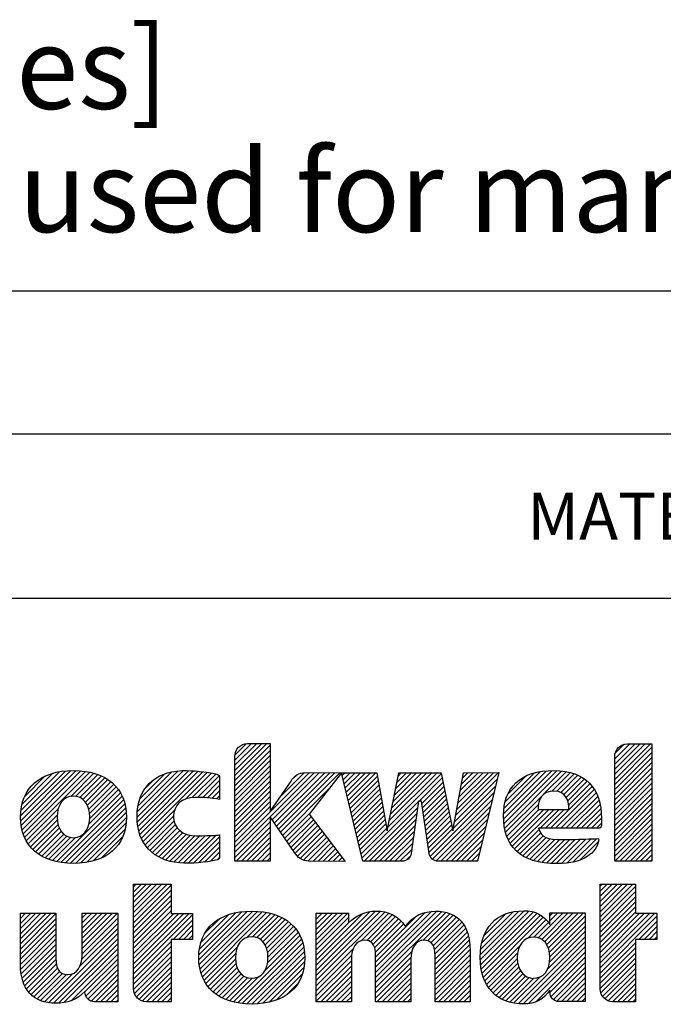
# Model space of a CAD drawing. Units: millimetres. Extents: x 0 to 297, y 0 to 210.
# Drawn here: x 143 to 170, y 39 to 81 of the extents above; entities that cross this region are included whole.
import ezdxf

# ---------------------------------------------------------------- set-up
doc = ezdxf.new("R2010")
doc.units = ezdxf.units.MM
doc.header["$LTSCALE"] = 16.335
doc.layers.get('0').update_dxf_attribs({"linetype": 'CONTINUOUS'})
doc.layers.add('MATERIAL_TABLE', color=7, linetype='CONTINUOUS')
doc.styles.get("Standard").update_dxf_attribs({"font": 'txt', "width": 0.8})
doc.styles.add('TEXTSTYLE_2', font='txt')
doc.styles.add('TEXTSTYLE_3', font='txt', dxfattribs={"width": 0.8})
doc.styles.add('TEXTSTYLE_5', font='txt', dxfattribs={"width": 0.75})
doc.styles.add('TEXTSTYLE_6', font='arial.ttf')

# ---------------------------------------------------------------- blocks, each defined once
blk = doc.blocks.new('2019_RA_LOGO_TB_BL0', base_point=(150.449, 44.595))
at = {"color": 2, "linetype": 'Continuous'}
for p, q in [((151.971, 48.476), (153.338, 49.844)), ((151.971, 48.694), (153.12, 49.844)), ((151.971, 48.912), (152.902, 49.844)), ((151.971, 49.13), (152.684, 49.844)), ((151.971, 48.258), (153.48, 49.768)), ((151.971, 48.04), (153.48, 49.549)), ((151.987, 49.365), (152.451, 49.829)), ((168.159, 48.313), (169.677, 49.831)), ((168.159, 48.531), (169.459, 49.831)), ((168.159, 48.749), (169.241, 49.831)), ((168.159, 48.967), (169.023, 49.831)), ((168.159, 49.185), (168.805, 49.831)), ((168.159, 48.095), (169.743, 49.679)), ((168.179, 49.423), (168.565, 49.809)), ((151.971, 47.822), (153.48, 49.331)), ((151.971, 47.604), (153.48, 49.113)), ((168.159, 47.877), (169.743, 49.461)), ((168.159, 47.659), (169.743, 49.243)), ((142.848, 46.549), (144.987, 48.688)), ((142.864, 46.347), (145.205, 48.688)), ((147.804, 46.708), (149.784, 48.688)), ((147.818, 46.504), (149.996, 48.681)), ((147.818, 46.94), (149.551, 48.672)), ((147.839, 46.307), (150.207, 48.675)), ((151.971, 47.386), (153.48, 48.895)), ((151.971, 47.168), (153.48, 48.677)), ((163.424, 46.848), (165.25, 48.674)), ((163.427, 46.633), (165.477, 48.684)), ((163.441, 46.429), (165.692, 48.681)), ((168.159, 47.441), (169.743, 49.025)), ((168.159, 47.222), (169.743, 48.807)), ((142.841, 46.759), (144.75, 48.668)), ((142.857, 46.993), (144.503, 48.64)), ((142.904, 46.168), (145.407, 48.671)), ((142.906, 47.261), (144.22, 48.575)), ((142.95, 45.997), (145.605, 48.652)), ((143.012, 45.84), (145.788, 48.616)), ((143.017, 47.589), (143.877, 48.449)), ((144.98, 47.59), (145.965, 48.575)), ((145.199, 47.592), (146.127, 48.519)), ((145.366, 47.54), (146.285, 48.459)), ((145.5, 47.456), (146.428, 48.384)), ((145.605, 47.343), (146.566, 48.304)), ((147.851, 47.19), (149.288, 48.628)), ((147.878, 46.127), (150.409, 48.659)), ((147.927, 47.485), (148.985, 48.543)), ((147.928, 45.96), (150.606, 48.638)), ((147.988, 45.802), (150.794, 48.608)), ((148.134, 47.91), (148.55, 48.326)), ((149.886, 47.482), (150.979, 48.575)), ((150.158, 47.535), (151.163, 48.541)), ((150.38, 47.54), (151.302, 48.462)), ((150.592, 47.533), (151.324, 48.266)), ((151.971, 45.424), (155.15, 48.603)), ((151.971, 45.206), (155.366, 48.602)), ((151.971, 46.95), (153.48, 48.459)), ((153.567, 46.584), (155.583, 48.6)), ((153.655, 46.455), (155.799, 48.598)), ((153.744, 46.325), (156.016, 48.597)), ((153.833, 46.196), (156.232, 48.595)), ((153.922, 46.067), (156.448, 48.594)), ((153.929, 47.601), (154.926, 48.598)), ((154.469, 48.358), (154.592, 48.481)), ((156.547, 48.474), (156.666, 48.593)), ((156.589, 48.298), (156.884, 48.593)), ((156.631, 48.122), (157.102, 48.593)), ((156.673, 47.946), (157.32, 48.593)), ((156.715, 47.77), (157.538, 48.593)), ((156.757, 47.594), (157.756, 48.593)), ((156.799, 47.418), (157.974, 48.593)), ((156.841, 47.242), (158.049, 48.45)), ((156.883, 47.066), (158.082, 48.265)), ((158.496, 46.28), (160.772, 48.557)), ((158.551, 46.554), (160.59, 48.593)), ((158.606, 46.827), (160.372, 48.593)), ((158.662, 47.1), (160.154, 48.593)), ((158.717, 47.374), (159.936, 48.593)), ((158.772, 47.647), (159.718, 48.593)), ((158.828, 47.921), (159.5, 48.593)), ((158.883, 48.194), (159.282, 48.593)), ((158.938, 48.467), (159.064, 48.593)), ((159.821, 47.387), (160.809, 48.376)), ((161.332, 46.501), (163.148, 48.317)), ((161.38, 46.767), (163.212, 48.599)), ((161.428, 47.033), (162.993, 48.598)), ((161.477, 47.299), (162.775, 48.597)), ((161.525, 47.565), (162.556, 48.596)), ((161.573, 47.832), (162.337, 48.595)), ((161.621, 48.098), (162.118, 48.595)), ((161.67, 48.364), (161.899, 48.594)), ((163.446, 47.088), (165, 48.643)), ((163.47, 46.24), (165.896, 48.666)), ((163.493, 47.354), (164.724, 48.584)), ((163.612, 47.69), (164.375, 48.454)), ((165.127, 47.679), (166.085, 48.637)), ((165.474, 47.808), (166.267, 48.601)), ((165.691, 47.807), (166.431, 48.547)), ((165.859, 47.757), (166.591, 48.489)), ((165.988, 47.668), (166.731, 48.411)), ((166.085, 47.547), (166.867, 48.329)), ((168.159, 47.004), (169.743, 48.589)), ((168.159, 46.786), (169.743, 48.37)), ((145.687, 47.207), (146.689, 48.209)), ((145.745, 47.047), (146.809, 48.111)), ((145.777, 46.861), (146.911, 47.995)), ((145.786, 46.652), (147.011, 47.877)), ((150.803, 47.527), (151.324, 48.048)), ((151.971, 46.732), (153.48, 48.241)), ((151.971, 46.514), (153.48, 48.023)), ((154.011, 45.938), (155.968, 47.895)), ((156.925, 46.89), (158.115, 48.08)), ((156.967, 46.714), (158.148, 47.895)), ((159.94, 47.289), (160.846, 48.194)), ((159.968, 47.098), (160.882, 48.013)), ((161.284, 46.234), (163.08, 48.03)), ((165.422, 46.23), (167.2, 48.008)), ((165.64, 46.23), (167.287, 47.877)), ((166.153, 47.397), (166.988, 48.232)), ((166.196, 47.222), (167.099, 48.125)), ((168.159, 46.568), (169.743, 48.152)), ((168.159, 46.35), (169.743, 47.934)), ((144.38, 44.81), (147.169, 47.599)), ((144.559, 44.771), (147.231, 47.443)), ((145.752, 46.4), (147.093, 47.741)), ((150.997, 47.503), (151.324, 47.829)), ((151.191, 47.479), (151.324, 47.611)), ((151.971, 46.296), (153.48, 47.805)), ((151.971, 46.078), (153.48, 47.587)), ((157.009, 46.538), (158.181, 47.71)), ((157.051, 46.362), (158.214, 47.525)), ((159.995, 46.908), (160.919, 47.831)), ((160.023, 46.717), (160.955, 47.65)), ((160.05, 46.527), (160.992, 47.469)), ((160.302, 45.034), (163.011, 47.744)), ((160.396, 44.91), (162.943, 47.457)), ((163.509, 46.062), (165.051, 47.603)), ((165.858, 46.23), (167.369, 47.741)), ((166.076, 46.23), (167.432, 47.586)), ((166.294, 46.23), (167.489, 47.425)), ((168.159, 46.132), (169.743, 47.716)), ((168.159, 45.914), (169.743, 47.498)), ((143.085, 45.696), (144.444, 47.054)), ((144.758, 44.752), (147.281, 47.275)), ((144.958, 44.734), (147.32, 47.096)), ((148.065, 45.66), (149.405, 47.001)), ((151.971, 45.86), (153.48, 47.369)), ((151.971, 45.642), (153.48, 47.151)), ((157.093, 46.186), (158.247, 47.34)), ((157.135, 46.01), (158.28, 47.155)), ((157.387, 44.954), (159.8, 47.367)), ((157.478, 44.827), (159.763, 47.112)), ((160.078, 46.336), (161.029, 47.287)), ((160.105, 46.146), (161.065, 47.106)), ((160.551, 44.848), (162.874, 47.171)), ((163.56, 45.894), (164.906, 47.24)), ((163.626, 45.742), (164.918, 47.034)), ((163.697, 45.595), (165.136, 47.034)), ((163.788, 45.468), (165.354, 47.034)), ((163.884, 45.347), (165.572, 47.034)), ((164.986, 46.23), (165.79, 47.034)), ((165.204, 46.23), (166.008, 47.034)), ((166.512, 46.23), (167.531, 47.249)), ((166.73, 46.23), (167.563, 47.063)), ((168.159, 45.696), (169.743, 47.28)), ((168.159, 45.478), (169.743, 47.062)), ((143.168, 45.56), (144.402, 46.794)), ((143.264, 45.439), (144.406, 46.58)), ((145.175, 44.733), (147.34, 46.898)), ((145.41, 44.75), (147.353, 46.692)), ((148.145, 45.523), (149.36, 46.738)), ((154.1, 45.809), (155.176, 46.885)), ((154.188, 45.68), (155.227, 46.718)), ((154.277, 45.55), (155.321, 46.594)), ((157.177, 45.834), (158.313, 46.97)), ((157.219, 45.658), (158.346, 46.785)), ((157.261, 45.482), (158.379, 46.6)), ((157.696, 44.827), (159.726, 46.857)), ((157.914, 44.827), (159.69, 46.602)), ((160.133, 45.955), (161.102, 46.924)), ((160.16, 45.765), (161.139, 46.743)), ((160.748, 44.827), (162.806, 46.884)), ((160.966, 44.827), (162.737, 46.598)), ((166.948, 46.23), (167.583, 46.865)), ((167.166, 46.23), (167.594, 46.658)), ((168.159, 45.26), (169.743, 46.844)), ((168.159, 45.042), (169.743, 46.626)), ((143.366, 45.322), (144.437, 46.393)), ((143.484, 45.223), (144.493, 46.232)), ((145.653, 44.774), (147.336, 46.458)), ((145.935, 44.839), (147.294, 46.197)), ((148.245, 45.404), (149.379, 46.539)), ((148.347, 45.289), (149.435, 46.377)), ((148.466, 45.19), (149.519, 46.243)), ((151.971, 44.988), (153.48, 46.497)), ((152.033, 44.832), (153.48, 46.279)), ((154.366, 45.421), (155.415, 46.47)), ((154.455, 45.292), (155.509, 46.346)), ((154.547, 45.166), (155.603, 46.222)), ((157.303, 45.306), (158.412, 46.415)), ((157.345, 45.13), (158.445, 46.23)), ((158.132, 44.827), (159.653, 46.347)), ((160.188, 45.574), (161.175, 46.562)), ((160.215, 45.384), (161.212, 46.38)), ((160.243, 45.193), (161.248, 46.199)), ((161.184, 44.827), (162.669, 46.311)), ((163.995, 45.239), (164.934, 46.178)), ((167.384, 46.23), (167.594, 46.44)), ((168.159, 44.824), (169.743, 46.408)), ((168.373, 44.821), (169.743, 46.19)), ((143.605, 45.125), (144.575, 46.095)), ((143.744, 45.046), (144.678, 45.98)), ((143.884, 44.968), (144.81, 45.894)), ((144.042, 44.908), (144.973, 45.839)), ((144.202, 44.85), (145.187, 45.835)), ((146.27, 44.956), (147.193, 45.879)), ((148.591, 45.096), (149.627, 46.133)), ((148.728, 45.016), (149.757, 46.045)), ((148.874, 44.943), (149.907, 45.977)), ((149.03, 44.882), (150.083, 45.935)), ((149.198, 44.831), (150.282, 45.915)), ((149.375, 44.79), (150.5, 45.915)), ((149.561, 44.759), (150.723, 45.92)), ((149.769, 44.749), (150.946, 45.925)), ((149.985, 44.746), (151.172, 45.934)), ((150.204, 44.748), (151.324, 45.867)), ((152.251, 44.832), (153.48, 46.061)), ((152.469, 44.832), (153.48, 45.843)), ((154.645, 45.046), (155.697, 46.098)), ((154.76, 44.943), (155.791, 45.974)), ((154.914, 44.879), (155.885, 45.85)), ((158.35, 44.827), (159.616, 46.093)), ((158.568, 44.827), (159.579, 45.838)), ((161.402, 44.827), (162.6, 46.025)), ((161.62, 44.827), (162.532, 45.738)), ((164.115, 45.141), (165.003, 46.029)), ((164.245, 45.053), (165.103, 45.911)), ((164.389, 44.979), (165.239, 45.829)), ((164.538, 44.91), (165.408, 45.78)), ((164.703, 44.857), (165.601, 45.755)), ((164.872, 44.808), (165.812, 45.747)), ((165.059, 44.776), (166.029, 45.747)), ((165.246, 44.746), (166.252, 45.752)), ((165.453, 44.735), (166.474, 45.756)), ((165.661, 44.725), (166.697, 45.761)), ((165.886, 44.732), (166.923, 45.769)), ((166.117, 44.745), (167.149, 45.777)), ((166.382, 44.792), (167.375, 45.785)), ((168.591, 44.821), (169.743, 45.972)), ((168.809, 44.821), (169.743, 45.754)), ((150.441, 44.767), (151.324, 45.649)), ((150.678, 44.786), (151.324, 45.431)), ((152.687, 44.832), (153.48, 45.625)), ((152.905, 44.832), (153.48, 45.407)), ((155.089, 44.836), (155.979, 45.726)), ((155.302, 44.831), (156.073, 45.602)), ((155.518, 44.829), (156.167, 45.478)), ((155.734, 44.827), (156.261, 45.354)), ((158.786, 44.827), (159.543, 45.583)), ((159.004, 44.827), (159.506, 45.328)), ((161.838, 44.827), (162.463, 45.452)), ((166.69, 44.882), (167.454, 45.646)), ((169.027, 44.821), (169.743, 45.536)), ((169.245, 44.821), (169.743, 45.318)), ((150.941, 44.83), (151.324, 45.213)), ((151.205, 44.876), (151.316, 44.988)), ((153.123, 44.832), (153.48, 45.189)), ((153.341, 44.832), (153.48, 44.971)), ((155.95, 44.825), (156.355, 45.23)), ((156.167, 44.823), (156.449, 45.106)), ((156.383, 44.822), (156.543, 44.982)), ((159.269, 44.874), (159.425, 45.029)), ((162.056, 44.827), (162.395, 45.165)), ((169.463, 44.821), (169.743, 45.1)), ((156.599, 44.82), (156.637, 44.858)), ((162.274, 44.827), (162.326, 44.878)), ((169.681, 44.821), (169.743, 44.882)), ((147.66, 42.422), (149.081, 43.842)), ((147.66, 42.64), (148.863, 43.842)), ((147.66, 42.858), (148.645, 43.842)), ((147.66, 43.076), (148.427, 43.842)), ((147.66, 43.294), (148.209, 43.842)), ((147.66, 43.512), (147.991, 43.842)), ((147.66, 43.73), (147.773, 43.842)), ((147.66, 42.203), (149.26, 43.804)), ((167.535, 42.457), (168.924, 43.845)), ((167.535, 42.675), (168.706, 43.845)), ((167.535, 42.893), (168.488, 43.845)), ((167.535, 43.111), (168.27, 43.845)), ((167.535, 43.329), (168.052, 43.845)), ((167.535, 43.547), (167.834, 43.845)), ((167.535, 43.765), (167.616, 43.845)), ((167.535, 42.239), (169.044, 43.748)), ((147.66, 41.985), (149.26, 43.586)), ((147.66, 41.767), (149.26, 43.368)), ((167.535, 42.021), (169.044, 43.53)), ((167.535, 41.803), (169.044, 43.312)), ((147.66, 41.549), (149.26, 43.15)), ((147.66, 41.331), (149.26, 42.932)), ((167.535, 41.585), (169.044, 43.094)), ((167.535, 41.367), (169.044, 42.876)), ((142.832, 41.3), (144.145, 42.613)), ((142.832, 41.518), (143.927, 42.613)), ((142.832, 41.736), (143.709, 42.613)), ((142.832, 41.954), (143.491, 42.613)), ((142.832, 42.172), (143.273, 42.613)), ((142.832, 42.39), (143.055, 42.613)), ((142.832, 42.608), (142.837, 42.613)), ((142.832, 41.081), (144.341, 42.591)), ((145.465, 40.88), (146.98, 42.395)), ((145.47, 41.104), (146.974, 42.607)), ((145.47, 41.322), (146.756, 42.607)), ((145.47, 41.54), (146.538, 42.607)), ((145.47, 41.758), (146.32, 42.607)), ((145.47, 41.976), (146.102, 42.607)), ((145.47, 42.194), (145.884, 42.607)), ((145.47, 42.412), (145.666, 42.607)), ((147.66, 41.113), (149.26, 42.714)), ((147.66, 40.241), (150.023, 42.604)), ((147.66, 40.459), (149.805, 42.604)), ((147.66, 40.677), (149.587, 42.604)), ((147.66, 40.895), (149.369, 42.604)), ((147.66, 40.023), (150.171, 42.534)), ((150.44, 40.623), (152.508, 42.691)), ((150.442, 40.843), (152.267, 42.668)), ((150.454, 40.419), (152.731, 42.696)), ((150.459, 41.078), (152.007, 42.626)), ((150.488, 40.234), (152.938, 42.685)), ((150.52, 41.357), (151.712, 42.549)), ((150.527, 40.056), (153.136, 42.665)), ((150.589, 39.9), (153.325, 42.636)), ((152.482, 41.575), (153.503, 42.596)), ((152.73, 41.605), (153.672, 42.547)), ((152.913, 41.57), (153.829, 42.486)), ((153.055, 41.494), (153.978, 42.417)), ((155.441, 40.173), (157.961, 42.694)), ((155.441, 39.955), (158.17, 42.685)), ((155.441, 40.391), (157.719, 42.67)), ((155.441, 39.737), (158.364, 42.66)), ((155.441, 41.263), (156.785, 42.607)), ((155.441, 41.481), (156.567, 42.607)), ((155.441, 41.699), (156.349, 42.607)), ((155.441, 41.918), (156.131, 42.607)), ((155.441, 42.136), (155.913, 42.607)), ((155.441, 42.354), (155.695, 42.607)), ((155.441, 42.572), (155.477, 42.607)), ((155.441, 40.609), (157.43, 42.599)), ((155.441, 41.045), (156.82, 42.424)), ((157.352, 41.431), (158.53, 42.608)), ((157.589, 41.45), (158.687, 42.548)), ((157.753, 41.396), (158.821, 42.464)), ((157.969, 40.086), (160.576, 42.692)), ((157.969, 40.304), (160.346, 42.68)), ((157.969, 39.868), (160.775, 42.673)), ((157.969, 39.65), (160.961, 42.642)), ((157.969, 40.522), (160.081, 42.633)), ((157.969, 40.74), (159.711, 42.481)), ((159.984, 41.446), (161.127, 42.589)), ((160.186, 41.43), (161.278, 42.522)), ((160.327, 41.353), (161.412, 42.438)), ((162.43, 40.84), (164.3, 42.71)), ((162.43, 40.622), (164.505, 42.697)), ((162.449, 40.422), (164.683, 42.657)), ((162.454, 41.082), (164.066, 42.694)), ((162.47, 40.226), (164.846, 42.602)), ((162.495, 41.341), (163.813, 42.659)), ((162.512, 40.05), (164.989, 42.527)), ((162.558, 39.877), (165.115, 42.435)), ((162.587, 41.651), (163.509, 42.573)), ((164.898, 41.564), (165.955, 42.621)), ((165.047, 41.494), (166.173, 42.621)), ((165.166, 41.396), (166.391, 42.621)), ((165.259, 41.27), (166.609, 42.621)), ((165.328, 41.121), (166.827, 42.621)), ((165.374, 40.949), (166.903, 42.479)), ((165.394, 42.278), (165.737, 42.621)), ((165.394, 42.496), (165.519, 42.621)), ((167.535, 41.149), (169.044, 42.658)), ((167.535, 40.277), (169.866, 42.607)), ((167.535, 40.495), (169.648, 42.607)), ((167.535, 40.713), (169.43, 42.607)), ((167.535, 40.931), (169.212, 42.607)), ((167.535, 40.058), (169.957, 42.48)), ((142.832, 40.863), (144.341, 42.373)), ((142.832, 40.645), (144.341, 42.155)), ((145.356, 40.336), (146.98, 41.959)), ((145.444, 40.642), (146.98, 42.177)), ((149.348, 41.493), (150.171, 42.316)), ((149.566, 41.493), (150.171, 42.098)), ((150.683, 41.738), (151.315, 42.37)), ((153.17, 41.391), (154.117, 42.338)), ((153.258, 41.261), (154.246, 42.249)), ((153.324, 41.109), (154.367, 42.151)), ((153.366, 40.933), (154.475, 42.042)), ((155.441, 40.827), (156.82, 42.206)), ((157.863, 41.287), (158.946, 42.37)), ((157.925, 41.131), (159.06, 42.266)), ((157.953, 40.942), (159.158, 42.147)), ((160.418, 41.226), (161.531, 42.339)), ((160.472, 41.062), (161.637, 42.227)), ((160.491, 40.863), (161.728, 42.1)), ((160.5, 40.654), (161.806, 41.96)), ((164.435, 41.537), (165.234, 42.336)), ((164.709, 41.593), (165.33, 42.214)), ((165.379, 40.519), (166.903, 42.043)), ((165.393, 40.751), (166.903, 42.261)), ((169.19, 41.496), (169.957, 42.262)), ((169.408, 41.496), (169.957, 42.044)), ((142.832, 40.428), (144.341, 41.937)), ((142.846, 40.224), (144.341, 41.719)), ((144.036, 38.797), (146.98, 41.741)), ((149.784, 41.493), (150.171, 41.88)), ((150.002, 41.493), (150.171, 41.662)), ((153.259, 40.172), (154.745, 41.658)), ((153.367, 40.498), (154.663, 41.794)), ((153.383, 40.731), (154.577, 41.925)), ((160.5, 40.435), (161.869, 41.805)), ((160.5, 40.217), (161.919, 41.637)), ((164.057, 38.761), (166.903, 41.607)), ((165.286, 40.208), (166.903, 41.825)), ((169.626, 41.496), (169.957, 41.826)), ((169.845, 41.496), (169.957, 41.608)), ((142.868, 40.027), (144.341, 41.501)), ((142.906, 39.848), (144.341, 41.283)), ((144.238, 38.781), (146.98, 41.523)), ((144.453, 38.779), (146.98, 41.305)), ((147.66, 39.805), (149.26, 41.405)), ((147.66, 39.587), (149.26, 41.187)), ((150.655, 39.748), (152.081, 41.174)), ((152.094, 38.788), (154.808, 41.503)), ((152.288, 38.764), (154.866, 41.342)), ((152.486, 38.745), (154.905, 41.163)), ((160.5, 39.999), (161.956, 41.456)), ((160.5, 39.781), (161.977, 41.259)), ((162.623, 39.725), (164.113, 41.214)), ((164.261, 38.747), (166.903, 41.389)), ((164.49, 38.757), (166.903, 41.171)), ((167.535, 39.84), (169.044, 41.35)), ((167.535, 39.622), (169.044, 41.132)), ((142.954, 39.677), (144.341, 41.065)), ((143.021, 39.526), (144.341, 40.847)), ((144.692, 38.8), (146.98, 41.087)), ((144.992, 38.882), (146.98, 40.869)), ((147.662, 39.371), (149.26, 40.969)), ((147.698, 39.189), (149.26, 40.751)), ((150.737, 39.612), (152.006, 40.881)), ((152.696, 38.737), (154.933, 40.974)), ((152.925, 38.748), (154.947, 40.77)), ((155.441, 39.519), (157.018, 41.096)), ((155.441, 39.301), (156.947, 40.807)), ((157.969, 39.432), (159.517, 40.98)), ((157.969, 39.214), (159.476, 40.72)), ((160.5, 39.563), (161.994, 41.058)), ((160.5, 39.345), (161.994, 40.84)), ((162.691, 39.575), (164.019, 40.903)), ((164.776, 38.825), (166.903, 40.953)), ((165.397, 39.229), (166.903, 40.734)), ((167.535, 39.404), (169.044, 40.914)), ((143.093, 39.381), (144.347, 40.635)), ((143.189, 39.259), (144.364, 40.434)), ((145.585, 39.256), (146.98, 40.651)), ((145.623, 39.076), (146.98, 40.433)), ((147.776, 39.049), (149.26, 40.533)), ((147.883, 38.938), (149.26, 40.315)), ((150.828, 39.484), (151.996, 40.652)), ((150.929, 39.368), (152.02, 40.459)), ((151.041, 39.262), (152.069, 40.29)), ((153.167, 38.771), (154.939, 40.544)), ((153.435, 38.822), (154.912, 40.299)), ((155.441, 39.083), (156.935, 40.578)), ((155.441, 38.865), (156.935, 40.36)), ((157.969, 38.996), (159.471, 40.497)), ((160.5, 39.127), (161.994, 40.622)), ((160.5, 38.909), (161.994, 40.404)), ((162.78, 39.446), (164.006, 40.672)), ((162.871, 39.319), (164.027, 40.475)), ((162.981, 39.211), (164.074, 40.304)), ((165.446, 39.059), (166.903, 40.516)), ((165.542, 38.937), (166.903, 40.298)), ((167.563, 39.214), (169.044, 40.696)), ((167.634, 39.067), (169.044, 40.478)), ((143.29, 39.142), (144.415, 40.266)), ((143.409, 39.043), (144.499, 40.132)), ((143.546, 38.962), (144.625, 40.041)), ((143.692, 38.889), (144.803, 40.001)), ((143.86, 38.839), (145.052, 40.032)), ((145.711, 38.946), (146.98, 40.215)), ((145.845, 38.862), (146.98, 39.997)), ((148.028, 38.865), (149.26, 40.097)), ((148.213, 38.832), (149.26, 39.879)), ((151.161, 39.164), (152.141, 40.144)), ((151.294, 39.079), (152.238, 40.023)), ((151.433, 38.999), (152.359, 39.926)), ((151.586, 38.934), (152.512, 39.861)), ((151.916, 38.829), (153, 39.913)), ((153.745, 38.914), (154.841, 40.009)), ((155.629, 38.835), (156.935, 40.142)), ((155.847, 38.835), (156.935, 39.924)), ((158.027, 38.835), (159.471, 40.279)), ((158.245, 38.835), (159.471, 40.061)), ((160.643, 38.835), (161.994, 40.186)), ((160.861, 38.835), (161.994, 39.968)), ((163.096, 39.108), (164.144, 40.156)), ((163.227, 39.021), (164.238, 40.031)), ((163.366, 38.942), (164.357, 39.933)), ((163.52, 38.878), (164.506, 39.863)), ((163.863, 38.784), (164.983, 39.904)), ((165.686, 38.863), (166.903, 40.08)), ((165.883, 38.842), (166.903, 39.862)), ((167.743, 38.958), (169.044, 40.26)), ((167.88, 38.877), (169.044, 40.042)), ((146.034, 38.834), (146.98, 39.779)), ((146.252, 38.834), (146.98, 39.561)), ((148.431, 38.832), (149.26, 39.661)), ((148.649, 38.832), (149.26, 39.443)), ((151.743, 38.874), (152.712, 39.843)), ((154.176, 39.127), (154.63, 39.58)), ((156.065, 38.835), (156.935, 39.706)), ((156.283, 38.835), (156.935, 39.488)), ((158.463, 38.835), (159.471, 39.843)), ((158.681, 38.835), (159.471, 39.625)), ((161.079, 38.835), (161.994, 39.75)), ((161.297, 38.835), (161.994, 39.532)), ((163.685, 38.825), (164.695, 39.834)), ((164.697, 39.836), (164.703, 39.842)), ((166.101, 38.842), (166.903, 39.644)), ((168.058, 38.837), (169.044, 39.824)), ((168.273, 38.834), (169.044, 39.606)), ((146.47, 38.834), (146.98, 39.343)), ((146.688, 38.834), (146.98, 39.125)), ((148.867, 38.832), (149.26, 39.225)), ((156.501, 38.835), (156.935, 39.27)), ((156.719, 38.835), (156.935, 39.052)), ((158.899, 38.835), (159.471, 39.407)), ((159.117, 38.835), (159.471, 39.189)), ((161.515, 38.835), (161.994, 39.314)), ((161.733, 38.835), (161.994, 39.096)), ((166.319, 38.842), (166.903, 39.426)), ((166.537, 38.842), (166.903, 39.208)), ((168.491, 38.834), (169.044, 39.388)), ((168.709, 38.834), (169.044, 39.169)), ((146.906, 38.834), (146.98, 38.907)), ((149.085, 38.832), (149.26, 39.007)), ((159.335, 38.835), (159.471, 38.971)), ((161.951, 38.835), (161.994, 38.878)), ((166.755, 38.842), (166.903, 38.99)), ((168.927, 38.834), (169.044, 38.951))]:
    blk.add_line(p, q, dxfattribs=at)
for points, knots in [([(161.711, 48.593), (161.711, 48.593), (161.264, 46.123), (161.264, 46.123), (161.264, 46.123), (160.765, 48.593), (160.765, 48.593), (160.765, 48.593), (158.964, 48.593), (158.964, 48.593), (158.964, 48.593), (158.464, 46.123), (158.464, 46.123), (158.464, 46.123), (158.024, 48.593), (158.024, 48.593), (158.024, 48.593), (156.517, 48.593), (156.517, 48.593), (156.517, 48.593), (154.955, 48.605), (154.955, 48.605), (154.708, 48.596), (154.484, 48.456), (154.369, 48.237), (154.369, 48.237), (153.48, 46.95), (153.48, 46.95), (153.48, 46.95), (153.48, 49.844), (153.48, 49.844), (153.48, 49.844), (152.513, 49.844), (152.513, 49.844), (152.212, 49.841), (151.969, 49.594), (151.971, 49.293), (151.971, 49.293), (151.971, 44.832), (151.971, 44.832), (151.971, 44.832), (153.48, 44.832), (153.48, 44.832), (153.48, 44.832), (153.48, 46.71), (153.48, 46.71), (153.48, 46.71), (154.517, 45.202), (154.517, 45.202), (154.631, 44.982), (154.856, 44.841), (155.104, 44.832), (155.104, 44.832), (156.667, 44.819), (156.667, 44.819), (156.667, 44.819), (155.137, 46.836), (155.137, 46.836), (155.137, 46.836), (156.517, 48.596), (156.517, 48.596), (156.517, 48.596), (157.418, 44.827), (157.418, 44.827), (157.418, 44.827), (159.103, 44.827), (159.103, 44.827), (159.291, 44.828), (159.451, 44.965), (159.48, 45.151), (159.48, 45.151), (159.803, 47.387), (159.803, 47.387), (159.803, 47.387), (159.926, 47.387), (159.926, 47.387), (159.926, 47.387), (160.249, 45.151), (160.249, 45.151), (160.278, 44.965), (160.438, 44.828), (160.626, 44.827), (160.626, 44.827), (162.314, 44.827), (162.314, 44.827), (162.314, 44.827), (163.216, 48.599), (163.216, 48.599), (163.216, 48.599), (161.711, 48.593), (161.711, 48.593)], [0, 0, 0, 0, 1, 1, 1, 2, 2, 2, 3, 3, 3, 4, 4, 4, 5, 5, 5, 6, 6, 6, 7, 7, 7, 8, 8, 8, 9, 9, 9, 10, 10, 10, 11, 11, 11, 12, 12, 12, 13, 13, 13, 14, 14, 14, 15, 15, 15, 16, 16, 16, 17, 17, 17, 18, 18, 18, 19, 19, 19, 20, 20, 20, 21, 21, 21, 22, 22, 22, 23, 23, 23, 24, 24, 24, 25, 25, 25, 26, 26, 26, 27, 27, 27, 28, 28, 28, 29, 29, 29, 30, 30, 30, 30]), ([(169.743, 49.831), (169.743, 49.831), (168.701, 49.831), (168.701, 49.831), (168.4, 49.828), (168.157, 49.582), (168.159, 49.281), (168.159, 49.281), (168.159, 44.821), (168.159, 44.821), (168.159, 44.821), (169.743, 44.821), (169.743, 44.821), (169.743, 44.821), (169.743, 49.831), (169.743, 49.831)], [0, 0, 0, 0, 1, 1, 1, 2, 2, 2, 3, 3, 3, 4, 4, 4, 5, 5, 5, 5]), ([(145.093, 48.69), (143.681, 48.69), (142.838, 47.948), (142.838, 46.707), (142.838, 45.466), (143.687, 44.731), (145.093, 44.731), (146.5, 44.731), (147.354, 45.469), (147.354, 46.707), (147.354, 47.945), (146.509, 48.69), (145.093, 48.69)], [0, 0, 0, 0, 1, 1, 1, 2, 2, 2, 3, 3, 3, 4, 4, 4, 4]), ([(149.625, 44.75), (150.158, 44.719), (150.693, 44.762), (151.214, 44.878), (151.278, 44.891), (151.325, 44.948), (151.324, 45.014), (151.324, 45.014), (151.324, 45.944), (151.324, 45.944), (151.324, 45.944), (151.031, 45.912), (150.335, 45.912), (149.733, 45.912), (149.358, 46.223), (149.358, 46.724), (149.358, 47.226), (149.711, 47.543), (150.278, 47.543), (150.628, 47.548), (150.979, 47.521), (151.324, 47.462), (151.324, 47.462), (151.324, 48.394), (151.324, 48.394), (151.322, 48.458), (151.278, 48.515), (151.215, 48.531), (150.722, 48.644), (150.217, 48.697), (149.711, 48.69), (148.537, 48.619), (147.804, 47.933), (147.804, 46.717), (147.805, 45.564), (148.495, 44.863), (149.625, 44.75)], [0, 0, 0, 0, 1, 1, 1, 2, 2, 2, 3, 3, 3, 4, 4, 4, 5, 5, 5, 6, 6, 6, 7, 7, 7, 8, 8, 8, 9, 9, 9, 10, 10, 10, 11, 11, 11, 12, 12, 12, 12]), ([(167.438, 45.787), (167.267, 45.787), (166.551, 45.745), (165.919, 45.745), (165.287, 45.745), (165.039, 45.812), (164.913, 46.23), (164.913, 46.23), (167.474, 46.23), (167.474, 46.23), (167.54, 46.23), (167.594, 46.284), (167.594, 46.35), (167.594, 46.35), (167.594, 46.35), (167.594, 46.35), (167.594, 46.35), (167.594, 46.644), (167.594, 46.644), (167.594, 47.943), (166.905, 48.671), (165.586, 48.688), (164.112, 48.706), (163.421, 47.934), (163.421, 46.767), (163.421, 45.487), (164.097, 44.722), (165.705, 44.722), (166.856, 44.722), (167.377, 45.19), (167.478, 45.731), (167.482, 45.752), (167.459, 45.787), (167.438, 45.787)], [0, 0, 0, 0, 1, 1, 1, 2, 2, 2, 3, 3, 3, 4, 4, 4, 5, 5, 5, 6, 6, 6, 7, 7, 7, 8, 8, 8, 9, 9, 9, 10, 10, 10, 11, 11, 11, 11]), ([(145.093, 45.828), (144.677, 45.828), (144.398, 46.183), (144.398, 46.708), (144.398, 47.233), (144.677, 47.6), (145.093, 47.6), (145.51, 47.6), (145.787, 47.249), (145.787, 46.708), (145.787, 46.167), (145.522, 45.828), (145.093, 45.828)], [0, 0, 0, 0, 1, 1, 1, 2, 2, 2, 3, 3, 3, 4, 4, 4, 4]), ([(165.593, 47.814), (166.017, 47.814), (166.209, 47.465), (166.209, 47.034), (166.209, 47.034), (164.889, 47.034), (164.889, 47.034), (164.895, 47.471), (165.043, 47.814), (165.593, 47.814)], [0, 0, 0, 0, 1, 1, 1, 2, 2, 2, 3, 3, 3, 3]), ([(149.26, 43.842), (149.26, 43.842), (147.66, 43.842), (147.66, 43.842), (147.66, 43.842), (147.66, 39.382), (147.66, 39.382), (147.658, 39.08), (147.902, 38.834), (148.204, 38.832), (148.204, 38.832), (148.204, 38.832), (148.204, 38.832), (148.204, 38.832), (149.26, 38.832), (149.26, 38.832), (149.26, 38.832), (149.26, 41.493), (149.26, 41.493), (149.26, 41.493), (150.171, 41.493), (150.171, 41.493), (150.171, 41.493), (150.171, 42.604), (150.171, 42.604), (150.171, 42.604), (149.26, 42.604), (149.26, 42.604), (149.26, 42.604), (149.26, 43.842), (149.26, 43.842)], [0, 0, 0, 0, 1, 1, 1, 2, 2, 2, 3, 3, 3, 4, 4, 4, 5, 5, 5, 6, 6, 6, 7, 7, 7, 8, 8, 8, 9, 9, 9, 10, 10, 10, 10]), ([(169.044, 43.845), (169.044, 43.845), (167.535, 43.845), (167.535, 43.845), (167.535, 43.845), (167.535, 39.385), (167.535, 39.385), (167.533, 39.083), (167.776, 38.836), (168.078, 38.834), (168.078, 38.834), (168.078, 38.834), (168.078, 38.834), (168.078, 38.834), (169.044, 38.834), (169.044, 38.834), (169.044, 38.834), (169.044, 41.496), (169.044, 41.496), (169.044, 41.496), (169.957, 41.496), (169.957, 41.496), (169.957, 41.496), (169.957, 42.607), (169.957, 42.607), (169.957, 42.607), (169.044, 42.607), (169.044, 42.607), (169.044, 42.607), (169.044, 43.845), (169.044, 43.845)], [0, 0, 0, 0, 1, 1, 1, 2, 2, 2, 3, 3, 3, 4, 4, 4, 5, 5, 5, 6, 6, 6, 7, 7, 7, 8, 8, 8, 9, 9, 9, 10, 10, 10, 10]), ([(145.47, 40.975), (145.47, 40.328), (145.262, 40), (144.854, 40), (144.601, 40), (144.341, 40.085), (144.341, 40.707), (144.341, 40.707), (144.341, 42.613), (144.341, 42.613), (144.341, 42.613), (142.832, 42.613), (142.832, 42.613), (142.832, 42.613), (142.832, 40.453), (142.832, 40.453), (142.832, 39.369), (143.373, 38.772), (144.356, 38.772), (144.817, 38.76), (145.262, 38.94), (145.585, 39.271), (145.585, 39.271), (145.585, 39.241), (145.585, 39.241), (145.584, 39.018), (145.763, 38.836), (145.987, 38.834), (145.987, 38.834), (146.98, 38.834), (146.98, 38.834), (146.98, 38.834), (146.98, 42.607), (146.98, 42.607), (146.98, 42.607), (145.47, 42.607), (145.47, 42.607), (145.47, 42.607), (145.47, 40.975), (145.47, 40.975)], [0, 0, 0, 0, 1, 1, 1, 2, 2, 2, 3, 3, 3, 4, 4, 4, 5, 5, 5, 6, 6, 6, 7, 7, 7, 8, 8, 8, 9, 9, 9, 10, 10, 10, 11, 11, 11, 12, 12, 12, 13, 13, 13, 13]), ([(152.689, 42.697), (151.277, 42.697), (150.434, 41.964), (150.434, 40.721), (150.434, 39.479), (151.277, 38.737), (152.689, 38.737), (154.102, 38.737), (154.951, 39.47), (154.951, 40.714), (154.951, 41.958), (154.1, 42.697), (152.689, 42.697)], [0, 0, 0, 0, 1, 1, 1, 2, 2, 2, 3, 3, 3, 4, 4, 4, 4]), ([(160.522, 42.697), (160.014, 42.704), (159.533, 42.468), (159.229, 42.06), (158.961, 42.479), (158.489, 42.721), (157.993, 42.697), (157.55, 42.702), (157.125, 42.522), (156.82, 42.201), (156.82, 42.201), (156.82, 42.607), (156.82, 42.607), (156.82, 42.607), (155.441, 42.607), (155.441, 42.607), (155.441, 42.607), (155.441, 38.835), (155.441, 38.835), (155.441, 38.835), (156.935, 38.835), (156.935, 38.835), (156.935, 38.835), (156.935, 40.652), (156.935, 40.652), (156.935, 41.139), (157.157, 41.455), (157.5, 41.455), (157.744, 41.455), (157.969, 41.372), (157.969, 40.77), (157.969, 40.77), (157.969, 38.835), (157.969, 38.835), (157.969, 38.835), (159.471, 38.835), (159.471, 38.835), (159.471, 38.835), (159.471, 40.652), (159.471, 40.652), (159.471, 41.148), (159.686, 41.455), (160.029, 41.455), (160.274, 41.455), (160.5, 41.372), (160.5, 40.77), (160.5, 40.77), (160.5, 38.835), (160.5, 38.835), (160.5, 38.835), (161.994, 38.835), (161.994, 38.835), (161.994, 38.835), (161.994, 41.023), (161.994, 41.023), (161.994, 42.103), (161.472, 42.697), (160.522, 42.697)], [0, 0, 0, 0, 1, 1, 1, 2, 2, 2, 3, 3, 3, 4, 4, 4, 5, 5, 5, 6, 6, 6, 7, 7, 7, 8, 8, 8, 9, 9, 9, 10, 10, 10, 11, 11, 11, 12, 12, 12, 13, 13, 13, 14, 14, 14, 15, 15, 15, 16, 16, 16, 17, 17, 17, 18, 18, 18, 19, 19, 19, 19]), ([(165.394, 42.621), (165.394, 42.621), (165.394, 42.132), (165.394, 42.132), (165.158, 42.508), (164.74, 42.728), (164.297, 42.71), (163.103, 42.71), (162.428, 41.977), (162.428, 40.734), (162.428, 40.734), (162.428, 40.72), (162.428, 40.72), (162.428, 39.483), (163.103, 38.744), (164.297, 38.744), (164.741, 38.728), (165.161, 38.952), (165.394, 39.331), (165.394, 39.331), (165.394, 39.247), (165.394, 39.247), (165.392, 39.025), (165.571, 38.844), (165.793, 38.842), (165.793, 38.842), (165.794, 38.842), (165.794, 38.842), (165.794, 38.842), (166.903, 38.842), (166.903, 38.842), (166.903, 38.842), (166.903, 42.621), (166.903, 42.621), (166.903, 42.621), (165.394, 42.621), (165.394, 42.621)], [0, 0, 0, 0, 1, 1, 1, 2, 2, 2, 3, 3, 3, 4, 4, 4, 5, 5, 5, 6, 6, 6, 7, 7, 7, 8, 8, 8, 9, 9, 9, 10, 10, 10, 11, 11, 11, 12, 12, 12, 12]), ([(152.689, 39.835), (152.273, 39.835), (151.994, 40.192), (151.994, 40.715), (151.994, 41.239), (152.273, 41.609), (152.689, 41.609), (153.106, 41.609), (153.383, 41.258), (153.383, 40.715), (153.383, 40.173), (153.118, 39.841), (152.689, 39.841), (152.689, 39.841), (152.689, 39.835), (152.689, 39.835)], [0, 0, 0, 0, 1, 1, 1, 2, 2, 2, 3, 3, 3, 4, 4, 4, 5, 5, 5, 5]), ([(164.699, 39.834), (164.284, 39.834), (164.005, 40.19), (164.005, 40.714), (164.005, 41.238), (164.284, 41.594), (164.699, 41.594), (165.114, 41.594), (165.394, 41.254), (165.394, 40.714), (165.394, 40.174), (165.12, 39.841), (164.691, 39.841), (164.691, 39.841), (164.699, 39.834), (164.699, 39.834)], [0, 0, 0, 0, 1, 1, 1, 2, 2, 2, 3, 3, 3, 4, 4, 4, 5, 5, 5, 5])]:
    blk.add_open_spline(points, degree=3, knots=knots, dxfattribs=at)
blk = doc.blocks.new('*T29')
at = {"color": 2, "linetype": 'Continuous'}
for p, q in [((195.072, 46.0248), (0, 46.0248)), ((0, 0), (0, 46.0248)), ((117.0432, 0), (117.0432, 46.0248)), ((195.072, 0), (195.072, 46.0248)), ((195.072, 23.0124), (0, 23.0124)), ((156.0576, 17.2593), (156.0576, 23.0124)), ((195.072, 17.2593), (117.0432, 17.2593)), ((126.7968, 0), (126.7968, 17.2593)), ((185.3184, 0), (185.3184, 17.2593)), ((117.0432, 5.7531), (0, 5.7531)), ((58.5216, 0), (58.5216, 5.7531)), ((195.072, 0), (0, 0))]:
    blk.add_line(p, q, dxfattribs=at)
at = {"color": 2, "linetype": 'Continuous', "attachment_point": 2, "line_spacing_factor": 0.9}
for s, insert, char_height, width, style in [(' \\PCONFIDENTIAL AND PROPRIETARY INFORMATION.\\PTHIS DOCUMENT CONTAINS CONFIDENTIAL AND PROPRIETARY \\PINFORMATION OF ROCKWELL AUTOMATION, INC. AND MAY \\PNOT BE USED, COPIED OR DISCLOSED TO OTHERS, EXCEPT \\PWITH THE AUTHORIZED WRITTEN PERMISSION OF ROCKWELL \\PAUTOMATION, INC.', (156.0576, 44.5008), 1.905, 148.59, 'TEXTSTYLE_5'), ('KT5-HCRY/-HTC', (58.5216, 21.4884), 3.8, 69.413333, 'TEXTSTYLE_3'), ('SIZE\\P\\H1.651; \\P \\P\\H3.8;A4', (121.92, 15.7353), 1.6, 15.2, 'TEXTSTYLE_2'), (' \\P\\H3.8;{\\W1.0;10004941614}', (156.0576, 15.7353), 3.81, 67.133333, 'TEXTSTYLE_3'), ('VER\\P\\H3.048;{\\W0.8; }\\P\\H3.8;00', (190.1952, 15.7353), 1.6, 13.933333, 'TEXTSTYLE_2')]:
    blk.add_mtext(s, dxfattribs=dict(at, insert=insert, char_height=char_height, width=width, style=style))
at = {"color": 2, "linetype": 'Continuous', "char_height": 2.5, "line_spacing_factor": 0.9}
for s, insert, width, attachment_point in [('DATE:2019-07-01', (118.2624, 21.4884), 60, 1), ('SHEET 1 OF 1', (175.5648, 21.4884), 48, 2)]:
    blk.add_mtext(s, dxfattribs=dict(at, insert=insert, width=width, attachment_point=attachment_point))
blk = doc.blocks.new('*T31')
at = {"layer": 'MATERIAL_TABLE', "color": 2, "linetype": 'Continuous'}
for p, q in [((226.072, 13.096), (0, 13.096)), ((0, 0), (0, 13.096)), ((25, 0), (25, 13.096)), ((50, 0), (50, 13.096)), ((169.785, 0), (169.785, 13.096)), ((194.072, 0), (194.072, 13.096)), ((226.072, 0), (226.072, 13.096)), ((226.072, 7), (0, 7)), ((226.072, 0), (0, 0))]:
    blk.add_line(p, q, dxfattribs=at)
at = {"layer": 'MATERIAL_TABLE', "color": 2, "linetype": 'Continuous', "char_height": 2, "attachment_point": 2, "line_spacing_factor": 0.9}
for s, insert, width in [('10004793142', (181.9285, 11.048), 35.2), ('WORKMANSHIP\\PSTANDARDS', (12.5, 6), 35.2), ('MODEL/DIR NO.', (181.9285, 4.5), 41.6), ('PART/MMR NUMBER ', (210.072, 4.5), 51.2), ('FINISH', (37.5, 4.5), 19.2), ('MATERIAL', (109.8925, 4.5), 25.6)]:
    blk.add_mtext(s, dxfattribs=dict(at, insert=insert, width=width))

msp = doc.modelspace()

# ---------------------------------------------------------------- block references
for name, p in [('*T31', (60.928, 56.0248)), ('*T29', (91.928, 10))]:
    msp.add_blockref(name, p)
at = {"color": 2, "linetype": 'Continuous'}
msp.add_blockref('2019_RA_LOGO_TB_BL0', (150.4493, 44.5951), dxfattribs=at)

# ---------------------------------------------------------------- texts
at = {"color": 2, "linetype": 'Continuous', "insert": (63.2843, 80.3854), "char_height": 3.5, "width": 148.80855, "attachment_point": 1, "line_spacing_factor": 0.9, "style": 'TEXTSTYLE_6'}
msp.add_mtext('-Dimensions are shown in mm [inches] \\P-Dimensions are not intended to be used for manufacturing purposes', dxfattribs=at)

doc.saveas('drawing.dxf')
